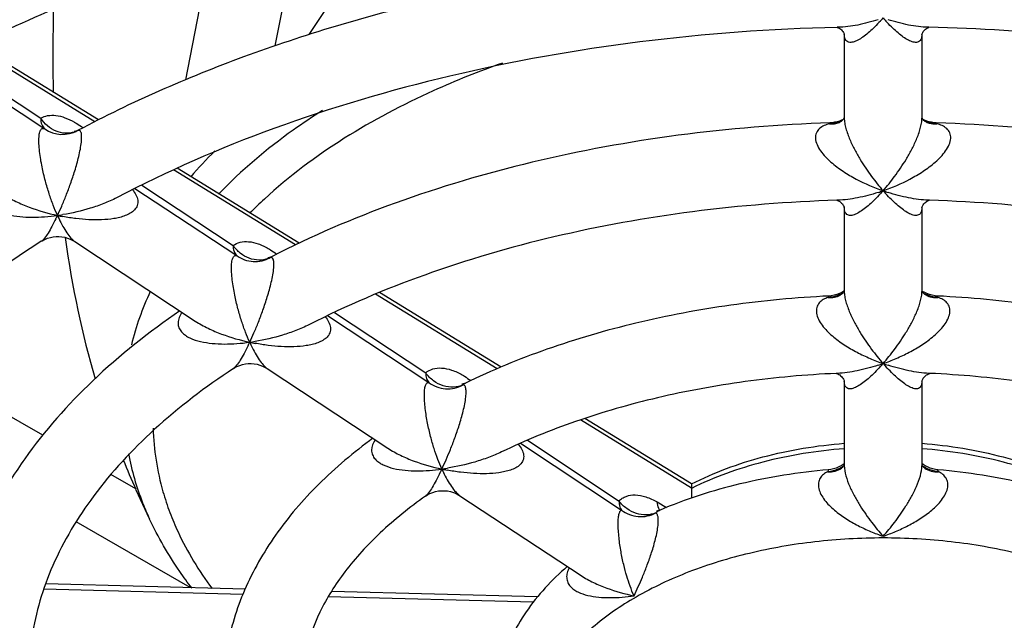
# Model space of a CAD drawing. Units: millimetres. Extents: x 0 to 594, y 0 to 420.
# Drawn here: x 500 to 505, y 140 to 143 of the extents above; entities that cross this region are included whole.
import ezdxf

# ---------------------------------------------------------------- set-up
doc = ezdxf.new("R2010")
doc.units = ezdxf.units.MM
doc.header["$LTSCALE"] = 32.67
doc.layers.get('0').update_dxf_attribs({"linetype": 'CONTINUOUS'})
doc.layers.add('DRAFTS', color=7, linetype='CONTINUOUS')
doc.layers.add('ROUNDS', color=7, linetype='CONTINUOUS')

msp = doc.modelspace()

# ---------------------------------------------------------------- linework, layer by layer
at = {"color": 7, "linetype": 'CONTINUOUS'}
for p, q in [((501.1524, 143.1432), (501.2717, 143.7545)), ((500.6914, 142.9685), (500.8194, 143.6243)), ((504.047, 143.2385), (504.0463, 143.2384)), ((504.0507, 143.2385), (504.047, 143.2385)), ((504.5189, 143.2385), (504.5155, 143.2385)), ((504.0831, 143.2025), (504.0831, 142.7712)), ((504.4831, 143.2025), (504.4831, 142.7712)), ((504.0456, 142.3476), (504.0446, 142.3476)), ((504.0494, 142.3477), (504.0456, 142.3476)), ((504.0831, 142.3103), (504.0831, 141.878)), ((504.4831, 142.3103), (504.4831, 141.878)), ((504.5203, 142.3476), (504.5169, 142.3477)), ((504.5207, 142.3476), (504.5203, 142.3476)), ((504.5217, 142.3476), (504.5207, 142.3476)), ((500.1196, 142.1348), (500.7404, 141.7252)), ((499.9545, 141.1372), (499.222, 141.5601)), ((501.1108, 141.4807), (501.7325, 141.0705)), ((504.0427, 141.4559), (504.0414, 141.4558)), ((504.0466, 141.4561), (504.0427, 141.4559)), ((504.5235, 141.4559), (504.5196, 141.4561)), ((504.5238, 141.4559), (504.5235, 141.4559)), ((504.0831, 141.4157), (504.0831, 140.9804)), ((504.4831, 141.4157), (504.4831, 140.9805)), ((500.4335, 140.8606), (500.3054, 140.9346)), ((500.436, 140.8552), (500.4335, 140.8606)), ((502.1033, 140.8259), (502.7275, 140.414)), ((500.7135, 140.3526), (500.127, 140.6912))]:
    msp.add_line(p, q, dxfattribs=at)
msp.add_arc((502.4692, 140.9603), 2.312, 134.7726, 139.2957, dxfattribs=at)
for centre, major_axis, ratio, start_param, end_param in [((506.465, 145.9063), (5.8629, 5.349), 0.261496, 2.222973, 2.357603), ((505.8357, 146.9446), (4.2656, 7.3882), 0.53775, -3.925629, -3.861724), ((505.8357, 146.9446), (4.2656, 7.3882), 0.53775, -3.743732, -3.617415), ((505.8357, 146.9446), (4.2656, 7.3882), 0.53775, -3.537054, -3.506325)]:
    msp.add_ellipse(centre, major_axis=major_axis, ratio=ratio, start_param=start_param, end_param=end_param, dxfattribs=at)
for points, knots in [([(504.0469, 144.1289), (503.6159, 144.1208), (502.7652, 144.0614), (501.5306, 143.843), (500.3841, 143.5034), (499.6737, 143.1907), (499.3448, 143.0146)], [0, 0, 0, 0, 0.265385, 0.523955, 0.770353, 1, 1, 1, 1]), ([(504.0173, 143.6379), (503.6635, 143.629), (502.9647, 143.5764), (501.9492, 143.3933), (501.0011, 143.1115), (500.4112, 142.8534), (500.1363, 142.708)], [0, 0, 0, 0, 0.263927, 0.521496, 0.768102, 1, 1, 1, 1]), ([(504.0463, 143.2384), (503.7066, 143.2305), (503.0361, 143.1815), (502.063, 143.0083), (501.158, 142.7419), (500.5961, 142.4979), (500.3353, 142.3607)], [0, 0, 0, 0, 0.265205, 0.523592, 0.770007, 1, 1, 1, 1]), ([(507.445, 142.7084), (507.2226, 142.7904), (506.7604, 142.936), (506.0397, 143.0965), (505.2879, 143.2013), (504.7767, 143.2325), (504.5189, 143.2385)], [0, 0, 0, 0, 0.238123, 0.486038, 0.740991, 1, 1, 1, 1]), ([(504.0098, 142.7467), (503.7485, 142.7379), (503.2325, 142.6958), (502.4817, 142.5586), (501.7786, 142.3511), (501.3392, 142.1629), (501.1334, 142.0571)], [0, 0, 0, 0, 0.263267, 0.520326, 0.767028, 1, 1, 1, 1]), ([(507.4329, 142.0571), (507.2271, 142.1629), (506.7877, 142.3511), (506.0845, 142.5586), (505.3338, 142.6958), (504.8178, 142.7379), (504.5564, 142.7467)], [0, 0, 0, 0, 0.232972, 0.479674, 0.736733, 1, 1, 1, 1]), ([(504.0446, 142.3476), (503.7962, 142.3399), (503.3064, 142.3013), (502.5949, 142.1735), (501.9318, 141.9802), (501.5186, 141.8048), (501.326, 141.7064)], [0, 0, 0, 0, 0.264895, 0.522977, 0.769422, 1, 1, 1, 1]), ([(507.2402, 141.7064), (507.0477, 141.8048), (506.6345, 141.9802), (505.9714, 142.1735), (505.2599, 142.3013), (504.77, 142.3399), (504.5217, 142.3476)], [0, 0, 0, 0, 0.230578, 0.477023, 0.735105, 1, 1, 1, 1]), ([(499.9471, 142.1362), (499.7421, 142.0057), (499.455, 141.7929), (499.1259, 141.4688), (498.9221, 141.223), (498.7559, 140.97), (498.628, 140.7117), (498.539, 140.4499), (498.5052, 140.2721), (498.495, 140.184)], [0, 0, 0, 0, 0.290131, 0.424097, 0.550804, 0.670756, 0.784773, 0.89402, 1, 1, 1, 1]), ([(504.0035, 141.8545), (503.8345, 141.8462), (503.5007, 141.8151), (503.0143, 141.7239), (502.556, 141.5906), (502.2676, 141.4718), (502.1313, 141.4053)], [0, 0, 0, 0, 0.262079, 0.518263, 0.765158, 1, 1, 1, 1]), ([(506.435, 141.4053), (506.2986, 141.4718), (506.0102, 141.5906), (505.5519, 141.7239), (505.0656, 141.8151), (504.7318, 141.8462), (504.5627, 141.8545)], [0, 0, 0, 0, 0.234842, 0.481737, 0.737921, 1, 1, 1, 1]), ([(500.6609, 141.7776), (500.5024, 141.6695), (500.211, 141.4392), (499.9079, 141.0969), (499.7236, 140.8054), (499.6163, 140.5829), (499.5389, 140.3541), (499.5078, 140.1978), (499.4977, 140.1196)], [0, 0, 0, 0, 0.276116, 0.531924, 0.65342, 0.77139, 0.886623, 1, 1, 1, 1]), ([(500.9367, 141.4808), (500.7933, 141.3866), (500.5326, 141.1884), (500.2145, 140.8465), (500.0286, 140.5371), (499.9367, 140.2873), (499.9086, 140.1629), (499.899, 140.1012)], [0, 0, 0, 0, 0.290161, 0.551023, 0.785141, 0.89439, 1, 1, 1, 1]), ([(504.0414, 141.4558), (503.8847, 141.4487), (503.5756, 141.421), (503.1262, 141.3387), (502.7054, 141.2182), (502.4416, 141.111), (502.3176, 141.0511)], [0, 0, 0, 0, 0.264236, 0.521715, 0.768231, 1, 1, 1, 1]), ([(506.2486, 141.0511), (506.1246, 141.111), (505.8606, 141.2183), (505.4396, 141.3388), (504.9899, 141.4211), (504.6806, 141.4488), (504.5238, 141.4559)], [0, 0, 0, 0, 0.231766, 0.478283, 0.735765, 1, 1, 1, 1]), ([(501.6553, 141.1214), (501.5567, 141.0494), (501.3746, 140.8968), (501.1485, 140.6338), (500.9851, 140.3477), (500.9218, 140.1423), (500.9033, 140.0397)], [0, 0, 0, 0, 0.271698, 0.526643, 0.767928, 1, 1, 1, 1]), ([(504.0006, 140.9593), (503.8477, 140.9461), (503.5513, 140.8995), (503.2651, 140.8077), (503.1315, 140.7504)], [0, 0, 0, 0, 0.513707, 1, 1, 1, 1]), ([(505.4348, 140.7504), (505.3012, 140.8077), (505.015, 140.8995), (504.7186, 140.9461), (504.5656, 140.9593)], [0, 0, 0, 0, 0.486293, 1, 1, 1, 1]), ([(501.9261, 140.8233), (501.8442, 140.7658), (501.6949, 140.6464), (501.5101, 140.4454), (501.378, 140.2361), (501.3238, 140.0886), (501.3069, 140.0164)], [0, 0, 0, 0, 0.289115, 0.550385, 0.785611, 1, 1, 1, 1]), ([(502.656, 140.4611), (502.5766, 140.3925), (502.4694, 140.2772), (502.366, 140.1008), (502.33, 140.0081), (502.3163, 139.9612)], [0, 0, 0, 0, 0.514974, 0.760305, 1, 1, 1, 1])]:
    msp.add_open_spline(points, degree=3, knots=knots, dxfattribs=at)
at = {"color": 9, "linetype": 'CONTINUOUS'}
msp.add_open_spline([(505.5559, 140.3037), (505.4688, 140.354), (505.2783, 140.4427), (504.968, 140.537), (504.6321, 140.5951), (504.2831, 140.6147), (503.9342, 140.5951), (503.5983, 140.537), (503.2879, 140.4427), (503.0146, 140.3154), (502.7881, 140.1594), (502.6168, 139.9795), (502.5249, 139.8101), (502.4891, 139.6718), (502.4802, 139.5688), (502.4891, 139.4658), (502.5249, 139.3276), (502.6168, 139.1582), (502.788, 138.9783), (502.9313, 138.8796), (503.0103, 138.834)], degree=3, knots=[0, 0, 0, 0, 0.066566, 0.138389, 0.21399, 0.291559, 0.369128, 0.44473, 0.516553, 0.583119, 0.643479, 0.697476, 0.746043, 0.769014, 0.791559, 0.814105, 0.837075, 0.885643, 0.93964, 1, 1, 1, 1], dxfattribs=at)
at = {"layer": 'DRAFTS', "color": 7, "linetype": 'CONTINUOUS'}
msp.add_line((500.5045, 140.7068), (500.436, 140.8552), dxfattribs=at)
at = {"layer": 'ROUNDS', "color": 7, "linetype": 'CONTINUOUS'}
for p, q in [((504.047, 143.2384), (504.0485, 143.238)), ((504.0485, 143.238), (504.0519, 143.2367)), ((504.5154, 143.2372), (504.5189, 143.2384)), ((504.0829, 143.2034), (504.0833, 143.202)), ((504.0833, 143.202), (504.0833, 143.2019)), ((504.4829, 143.2017), (504.4831, 143.2025)), ((504.4831, 143.2025), (504.484, 143.2054)), ((500.2413, 142.7621), (499.6105, 143.1494)), ((504.0814, 142.7708), (504.0797, 142.7677)), ((504.4841, 142.7725), (504.4833, 142.7747)), ((500.1363, 142.708), (500.131, 142.7055)), ((501.2758, 142.1269), (500.6472, 142.5129)), ((504.0456, 142.3476), (504.0476, 142.347)), ((504.0476, 142.347), (504.0511, 142.3457)), ((504.0829, 142.3111), (504.0833, 142.3098)), ((504.0833, 142.3098), (504.0833, 142.3097)), ((504.4829, 142.3095), (504.4831, 142.3103)), ((504.4831, 142.3103), (504.4842, 142.3136)), ((504.5166, 142.3463), (504.5203, 142.3475)), ((504.5203, 142.3475), (504.5207, 142.3476)), ((501.1334, 142.0571), (501.1281, 142.0548)), ((502.3154, 141.4886), (501.6894, 141.873)), ((504.0825, 141.8804), (504.0814, 141.8778)), ((504.0831, 141.882), (504.0825, 141.8804)), ((504.4837, 141.8804), (504.4831, 141.882)), ((504.4849, 141.8779), (504.4837, 141.8804)), ((504.4864, 141.8784), (504.4839, 141.8801)), ((500.7401, 141.7254), (500.7402, 141.7253)), ((504.0427, 141.4559), (504.0429, 141.4558)), ((504.0429, 141.4558), (504.0461, 141.4548)), ((504.5205, 141.4549), (504.5234, 141.4558)), ((504.5234, 141.4558), (504.5238, 141.4559)), ((504.0829, 141.4166), (504.0833, 141.4152)), ((504.0833, 141.4152), (504.0833, 141.4151)), ((504.483, 141.415), (504.4831, 141.4157)), ((504.4831, 141.4157), (504.4841, 141.419)), ((503.2963, 140.8864), (502.7465, 141.2239)), ((501.7321, 141.0708), (501.7323, 141.0707)), ((504.4893, 140.9866), (504.4831, 140.9912)), ((504.0826, 140.9834), (504.0813, 140.981)), ((504.0831, 140.9849), (504.0826, 140.9834)), ((504.4837, 140.9835), (504.4831, 140.9849)), ((504.485, 140.9809), (504.4837, 140.9835)), ((503.2961, 140.8635), (503.2964, 140.8135)), ((502.7272, 140.4142), (502.7273, 140.4141)), ((500.9973, 140.345), (499.9701, 140.3724)), ((502.5031, 140.3047), (501.4423, 140.3331))]:
    msp.add_line(p, q, dxfattribs=at)
at = {"layer": 'ROUNDS', "color": 9, "linetype": 'CONTINUOUS'}
for p, q in [((500.2226, 142.7525), (499.5915, 143.14)), ((499.4732, 143.0813), (499.944, 142.7703)), ((499.4381, 143.0636), (499.9655, 142.7154)), ((500.1337, 142.7066), (500.1363, 142.708)), ((500.1365, 142.7075), (500.1337, 142.7066)), ((500.139, 142.708), (500.1365, 142.7075)), ((501.2563, 142.1178), (500.6274, 142.504)), ((500.4648, 142.4262), (500.9349, 142.1153)), ((500.4295, 142.409), (500.5886, 142.304)), ((500.5886, 142.304), (500.9536, 142.0628)), ((501.1266, 142.053), (501.1334, 142.0571)), ((502.2954, 141.4798), (501.6692, 141.8643)), ((501.4215, 141.7536), (501.9429, 141.4088)), ((501.4567, 141.77), (501.927, 141.4585)), ((503.2961, 140.8654), (502.7246, 141.2163)), ((502.4153, 141.0963), (502.9359, 140.7517)), ((502.4508, 141.1113), (502.9228, 140.7981)), ((504.0006, 140.9593), (503.9987, 140.9493)), ((504.5676, 140.9493), (504.5656, 140.9593)), ((503.1196, 140.7934), (503.1682, 140.7653)), ((503.1324, 140.7508), (503.1323, 140.751)), ((500.9857, 140.317), (499.9598, 140.3444)), ((502.4811, 140.277), (501.4254, 140.3052))]:
    msp.add_line(p, q, dxfattribs=at)
at = {"layer": 'ROUNDS', "color": 7, "linetype": 'CONTINUOUS'}
for points in [[(504.0519, 143.2367), (504.0561, 143.2347), (504.0606, 143.2319), (504.0651, 143.2286), (504.0693, 143.2248), (504.073, 143.2207), (504.0763, 143.2165), (504.0789, 143.2125), (504.0808, 143.2088), (504.0821, 143.2057), (504.0829, 143.2034)], [(504.484, 143.2054), (504.4853, 143.2085), (504.4873, 143.2122), (504.4899, 143.2164), (504.4933, 143.2208), (504.4973, 143.2251), (504.5018, 143.2291), (504.5066, 143.2326), (504.5113, 143.2353), (504.5154, 143.2372)], [(504.0797, 142.7677), (504.0773, 142.7642), (504.0744, 142.7606), (504.071, 142.7571), (504.0672, 142.754), (504.0634, 142.7514), (504.06, 142.7495), (504.0578, 142.7486)], [(504.0831, 142.7751), (504.0825, 142.7733), (504.0814, 142.7708)], [(504.49, 142.7629), (504.4875, 142.7663), (504.4855, 142.7696), (504.4841, 142.7725)], [(504.0775, 142.7644), (504.0695, 142.7605), (504.0581, 142.7559), (504.0461, 142.7521), (504.0334, 142.7492), (504.0203, 142.7474), (504.0098, 142.7467)], [(504.5564, 142.7467), (504.546, 142.7474), (504.5329, 142.7492), (504.5203, 142.7521), (504.5082, 142.7559), (504.4969, 142.7604), (504.4889, 142.7644)], [(504.5085, 142.7486), (504.5063, 142.7495), (504.5031, 142.7513), (504.4997, 142.7535), (504.4962, 142.7563), (504.4929, 142.7594), (504.49, 142.7629)], [(500.131, 142.7055), (500.1251, 142.7035), (500.1204, 142.7025), (500.1172, 142.7021), (500.116, 142.7021)], [(504.0511, 142.3457), (504.0555, 142.3435), (504.0603, 142.3405), (504.065, 142.337), (504.0693, 142.3329), (504.0732, 142.3286), (504.0764, 142.3243), (504.079, 142.3201), (504.0809, 142.3164), (504.0822, 142.3133), (504.0829, 142.3111)], [(504.4842, 142.3136), (504.4855, 142.3167), (504.4875, 142.3206), (504.4902, 142.3248), (504.4936, 142.3293), (504.4977, 142.3337), (504.5024, 142.3379), (504.5074, 142.3415), (504.5123, 142.3443), (504.5166, 142.3463)], [(499.9471, 142.1362), (499.9526, 142.1395), (499.9656, 142.1463), (499.9794, 142.1519), (499.9937, 142.1562), (500.0084, 142.1591), (500.0233, 142.1607), (500.0383, 142.1608), (500.0532, 142.1596), (500.0679, 142.1569), (500.0823, 142.1528), (500.0962, 142.1475), (500.1095, 142.1409), (500.1197, 142.1347)], [(501.1281, 142.0548), (501.1223, 142.0529), (501.1178, 142.0519), (501.1147, 142.0516), (501.1136, 142.0515)], [(504.0824, 141.8801), (504.0808, 141.879), (504.0699, 141.8726), (504.0578, 141.8669), (504.0448, 141.862), (504.0307, 141.8582), (504.0159, 141.8556), (504.0035, 141.8545)], [(504.0814, 141.8778), (504.0797, 141.8748), (504.0774, 141.8715), (504.0746, 141.8682), (504.0714, 141.865), (504.0679, 141.8621), (504.0644, 141.8598), (504.0619, 141.8584)], [(504.5044, 141.8584), (504.5018, 141.8598), (504.4983, 141.8622), (504.4949, 141.865), (504.4916, 141.8683), (504.4888, 141.8716), (504.4866, 141.8749), (504.4849, 141.8779)], [(504.5627, 141.8545), (504.5507, 141.8555), (504.536, 141.8581), (504.5221, 141.8618), (504.5092, 141.8666), (504.4973, 141.8722), (504.4864, 141.8784)], [(500.9367, 141.4808), (500.9423, 141.4844), (500.9551, 141.4913), (500.9689, 141.4971), (500.9834, 141.5016), (500.9983, 141.5048), (501.0133, 141.5065), (501.0285, 141.5068), (501.0436, 141.5056), (501.0585, 141.503), (501.0731, 141.4989), (501.0872, 141.4936), (501.1006, 141.4869), (501.1109, 141.4807)], [(504.0461, 141.4548), (504.0498, 141.4533), (504.0546, 141.4509), (504.0596, 141.4477), (504.0645, 141.4438), (504.069, 141.4395), (504.073, 141.435), (504.0763, 141.4305), (504.0789, 141.4261), (504.0809, 141.4222), (504.0822, 141.419), (504.0829, 141.4166)], [(504.4841, 141.419), (504.4854, 141.4222), (504.4873, 141.4261), (504.49, 141.4305), (504.4933, 141.435), (504.4973, 141.4395), (504.5018, 141.4438), (504.5067, 141.4477), (504.5117, 141.4509), (504.5164, 141.4533), (504.5205, 141.4549)], [(502.1313, 141.4053), (502.1261, 141.4031), (502.1205, 141.4013), (502.1161, 141.4005), (502.1134, 141.4003), (502.1125, 141.4003)], [(504.0831, 140.9912), (504.0776, 140.987), (504.0668, 140.9802), (504.0549, 140.9739), (504.042, 140.9685), (504.028, 140.9641), (504.0131, 140.9608), (504.0006, 140.9593)], [(504.0813, 140.981), (504.0795, 140.9781), (504.0771, 140.9749), (504.0742, 140.9718), (504.0709, 140.9689), (504.0683, 140.967)], [(504.498, 140.967), (504.4955, 140.9688), (504.4922, 140.9716), (504.4893, 140.9747), (504.4869, 140.9779), (504.485, 140.9809)], [(504.5656, 140.9593), (504.5533, 140.9608), (504.5386, 140.964), (504.5247, 140.9684), (504.5118, 140.9737), (504.5, 140.9799), (504.4893, 140.9866)], [(501.9261, 140.8233), (501.9357, 140.8296), (501.9491, 140.8367), (501.9633, 140.8426), (501.9781, 140.8471), (501.9934, 140.8502), (502.0089, 140.8517), (502.0245, 140.8517), (502.04, 140.8501), (502.0553, 140.847), (502.0704, 140.8424), (502.0847, 140.8364), (502.0977, 140.8294), (502.1033, 140.8258)], [(503.1315, 140.7504), (503.1269, 140.7487), (503.1219, 140.7473), (503.1182, 140.7467), (503.1159, 140.7466), (503.1152, 140.7466)]]:
    msp.add_lwpolyline(points, dxfattribs=at)
at = {"layer": 'ROUNDS', "color": 9, "linetype": 'CONTINUOUS'}
for centre, radius, start, end in [((503.5705, 143.9121), 0.9482, 317.4324, 318.7239), ((504.9958, 143.9121), 0.9482, 221.2761, 222.5676), ((504.1888, 143.2055), 0.1057, 181.8048, 181.9608), ((504.3775, 143.2055), 0.1056, 357.9904, 358.2987), ((500.0568, 142.8469), 0.16, 235.2373, 298.7402), ((504.0031, 142.901), 0.1592, 289.726, 295.2998), ((504.5632, 142.901), 0.1592, 244.7458, 250.2723), ((500.079, 142.81), 0.117, 288.9395, 297.9154), ((503.937, 143.3794), 1.042, 287.9086, 289.4014), ((503.5492, 143.0413), 0.9769, 317.4505, 318.7049), ((504.6293, 143.3794), 1.042, 250.5986, 252.0914), ((505.0171, 143.0413), 0.9769, 221.2951, 222.5495), ((502.7028, 140.6109), 2.3704, 132.6602, 135.2258), ((504.1887, 142.3131), 0.1055, 181.6965, 181.8989), ((504.3778, 142.3131), 0.1054, 358.0224, 358.3433), ((498.7959, 142.8533), 1.3656, 333.9097, 334.6896), ((499.8841, 143.3425), 1.0829, 277.7645, 279.2782), ((500.2613, 143.335), 1.0902, 257.7745, 259.2896), ((500.8111, 142.6207), 0.8561, 204.2175, 205.5003), ((501.0723, 142.1581), 0.1184, 291.3049, 297.3066), ((503.9949, 142.0052), 0.1578, 294.4746, 301.0592), ((504.5714, 142.0053), 0.1578, 238.9418, 245.5259), ((499.7128, 142.2348), 1.4465, 333.9498, 334.6865), ((500.8722, 142.7029), 1.0966, 277.7663, 279.2621), ((501.2543, 142.6968), 1.1055, 257.785, 259.2801), ((501.7752, 141.9555), 0.8275, 204.1953, 205.5233), ((503.9276, 142.5164), 1.0705, 287.9428, 289.3977), ((503.5003, 142.1952), 1.0426, 317.4885, 318.6654), ((504.6387, 142.5164), 1.0705, 250.6023, 252.0572), ((505.0567, 142.1869), 1.0301, 221.3275, 222.5186), ((504.1883, 141.4184), 0.1051, 181.6177, 181.8074), ((504.3782, 141.4184), 0.1049, 358.1458, 358.3418), ((500.5391, 141.6592), 1.6276, 334.0251, 334.6807), ((501.8584, 142.0763), 1.1235, 277.7697, 279.232), ((502.721, 141.2818), 0.7788, 204.1538, 205.5665), ((502.2501, 142.0728), 1.1353, 257.8046, 259.2622), ((503.9878, 141.1042), 0.1548, 300.4147, 307.2726), ((504.5785, 141.1042), 0.1548, 232.7297, 239.5871), ((503.19, 140.7869), 0.0679, 211.6052, 211.9183)]:
    msp.add_arc(centre, radius, start, end, dxfattribs=at)
at = {"layer": 'ROUNDS', "color": 7, "linetype": 'CONTINUOUS'}
msp.add_arc((503.3566, 140.8638), 0.0605, 178.4949, 180.3457, dxfattribs=at)
at = {"layer": 'ROUNDS', "color": 9, "linetype": 'CONTINUOUS'}
for points, knots in [([(504.2574, 143.2779), (504.223, 143.2667), (504.1549, 143.2487), (504.0848, 143.2393), (504.0507, 143.2385)], [0, 0, 0, 0, 0.515349, 1, 1, 1, 1]), ([(504.5155, 143.2385), (504.4815, 143.2393), (504.4114, 143.2487), (504.3433, 143.2667), (504.3088, 143.2779)], [0, 0, 0, 0, 0.484656, 1, 1, 1, 1]), ([(504.2689, 143.2706), (504.2597, 143.2606), (504.2415, 143.2417), (504.2138, 143.2158), (504.1867, 143.1936), (504.1606, 143.1759), (504.139, 143.1653), (504.1225, 143.161), (504.1111, 143.1603), (504.1002, 143.1631), (504.0908, 143.171), (504.0847, 143.1846), (504.0834, 143.1956), (504.0832, 143.2018)], [0, 0, 0, 0, 0.162159, 0.313713, 0.453534, 0.579886, 0.690351, 0.739027, 0.783475, 0.825377, 0.869625, 0.924993, 1, 1, 1, 1]), ([(504.4831, 143.2017), (504.4828, 143.1955), (504.4816, 143.1846), (504.4754, 143.1709), (504.466, 143.1631), (504.4552, 143.1603), (504.4438, 143.161), (504.4272, 143.1653), (504.4056, 143.1759), (504.3795, 143.1936), (504.3525, 143.2158), (504.3248, 143.2417), (504.3066, 143.2606), (504.2974, 143.2706)], [0, 0, 0, 0, 0.074923, 0.130237, 0.174471, 0.216381, 0.260846, 0.30954, 0.420037, 0.546415, 0.686258, 0.837828, 1, 1, 1, 1]), ([(502.323, 143.0544), (502.202, 143.0117), (501.7635, 142.8371), (501.3495, 142.5873), (501.0965, 142.3541)], [0, 0, 0, 0, 0.271592, 1, 1, 1, 1]), ([(499.944, 142.7703), (499.9549, 142.7769), (499.9809, 142.7861), (500.0244, 142.7862), (500.0716, 142.7738), (500.1028, 142.7587), (500.1187, 142.7495)], [0, 0, 0, 0, 0.208047, 0.43782, 0.700672, 1, 1, 1, 1]), ([(500.1169, 142.6993), (500.1023, 142.6942), (500.0698, 142.69), (500.0213, 142.7015), (499.9772, 142.7289), (499.9537, 142.7555), (499.944, 142.7703)], [0, 0, 0, 0, 0.232608, 0.476945, 0.734157, 1, 1, 1, 1]), ([(499.944, 142.7703), (499.9441, 142.7592), (499.9467, 142.7388), (499.9584, 142.7211), (499.9655, 142.7154)], [0, 0, 0, 0, 0.548199, 1, 1, 1, 1]), ([(501.3956, 142.8102), (501.3446, 142.7779), (501.1538, 142.6502), (500.9766, 142.5011), (500.8596, 142.3788)], [0, 0, 0, 0, 0.262677, 1, 1, 1, 1]), ([(504.0831, 142.7712), (504.0831, 142.7627), (504.085, 142.7445), (504.0936, 142.7072), (504.1108, 142.6606), (504.1363, 142.6076), (504.1727, 142.5434), (504.2206, 142.4724), (504.2623, 142.4203), (504.2831, 142.3966)], [0, 0, 0, 0, 0.059644, 0.126441, 0.266542, 0.404295, 0.536029, 0.780258, 1, 1, 1, 1]), ([(504.2831, 142.3966), (504.304, 142.4203), (504.3457, 142.4724), (504.3935, 142.5434), (504.43, 142.6076), (504.4555, 142.6606), (504.4727, 142.7072), (504.4813, 142.7445), (504.4831, 142.7627), (504.4831, 142.7712)], [0, 0, 0, 0, 0.219744, 0.463974, 0.595707, 0.733457, 0.873556, 0.940353, 1, 1, 1, 1]), ([(500.0304, 142.2695), (500.0226, 142.2869), (500.0074, 142.3238), (499.9866, 142.3829), (499.9671, 142.4487), (499.953, 142.508), (499.9436, 142.5588), (499.9379, 142.5987), (499.9346, 142.6375), (499.9345, 142.6713), (499.9376, 142.6946), (499.9425, 142.7075), (499.9464, 142.7134), (499.9509, 142.7169), (499.9575, 142.7186), (499.9626, 142.717), (499.9655, 142.7154)], [0, 0, 0, 0, 0.1189, 0.249166, 0.391479, 0.546935, 0.629643, 0.714633, 0.798387, 0.872252, 0.925749, 0.944163, 0.958161, 0.969229, 0.979055, 1, 1, 1, 1]), ([(500.1187, 142.7495), (500.1223, 142.7474), (500.137, 142.7386), (500.1511, 142.7289), (500.1615, 142.721)], [0, 0, 0, 0, 0.242334, 1, 1, 1, 1]), ([(504.0068, 142.7417), (503.9973, 142.7395), (503.979, 142.7335), (503.9547, 142.7187), (503.9371, 142.6956), (503.9327, 142.6649), (503.942, 142.6324), (503.9607, 142.6008), (503.9855, 142.5712), (504.0236, 142.5349), (504.0765, 142.4958), (504.1652, 142.4437), (504.2357, 142.4133), (504.2831, 142.3966)], [0, 0, 0, 0, 0.051471, 0.100267, 0.147862, 0.198842, 0.257374, 0.322257, 0.390385, 0.459738, 0.598528, 0.735411, 1, 1, 1, 1]), ([(504.0068, 142.7417), (504.0155, 142.7409), (504.0329, 142.7412), (504.0498, 142.7455), (504.0578, 142.7486)], [0, 0, 0, 0, 0.504409, 1, 1, 1, 1]), ([(504.0098, 142.7467), (504.0092, 142.7467), (504.008, 142.7446), (504.0073, 142.743), (504.0068, 142.7417)], [0, 0, 0, 0, 0.313023, 1, 1, 1, 1]), ([(504.2831, 142.3966), (504.3306, 142.4133), (504.4011, 142.4437), (504.4898, 142.4958), (504.5427, 142.5349), (504.5808, 142.5712), (504.6056, 142.6008), (504.6243, 142.6324), (504.6336, 142.6648), (504.6292, 142.6956), (504.6116, 142.7187), (504.5873, 142.7335), (504.569, 142.7395), (504.5595, 142.7417)], [0, 0, 0, 0, 0.264588, 0.401468, 0.540256, 0.609606, 0.677732, 0.742614, 0.801146, 0.852128, 0.899725, 0.948522, 1, 1, 1, 1]), ([(504.5085, 142.7486), (504.5125, 142.747), (504.5289, 142.7417), (504.5466, 142.7405), (504.5595, 142.7417)], [0, 0, 0, 0, 0.248076, 1, 1, 1, 1]), ([(504.5595, 142.7417), (504.559, 142.743), (504.5583, 142.7446), (504.557, 142.7467), (504.5564, 142.7467)], [0, 0, 0, 0, 0.686988, 1, 1, 1, 1]), ([(500.0304, 142.2695), (500.038, 142.2856), (500.0534, 142.3196), (500.0758, 142.3739), (500.0985, 142.4344), (500.1168, 142.4889), (500.1306, 142.5358), (500.1403, 142.5731), (500.1485, 142.6103), (500.1539, 142.6449), (500.1557, 142.6733), (500.154, 142.692), (500.1502, 142.7016), (500.147, 142.7057), (500.1431, 142.7079), (500.1403, 142.7081), (500.139, 142.708)], [0, 0, 0, 0, 0.114078, 0.239767, 0.377605, 0.528494, 0.608918, 0.692015, 0.775572, 0.853729, 0.916708, 0.958418, 0.972222, 0.98275, 0.991499, 1, 1, 1, 1]), ([(499.6804, 142.4246), (499.6741, 142.4164), (499.6637, 142.3996), (499.6563, 142.3716), (499.6607, 142.3445), (499.6752, 142.3222), (499.6956, 142.3048), (499.7285, 142.2865), (499.7759, 142.2717), (499.8364, 142.2625), (499.8998, 142.2596), (499.9649, 142.2619), (500.0085, 142.2665), (500.0304, 142.2695)], [0, 0, 0, 0, 0.064201, 0.122889, 0.177065, 0.230456, 0.285689, 0.343397, 0.465088, 0.593225, 0.725818, 0.861664, 1, 1, 1, 1]), ([(499.7491, 142.3793), (499.7702, 142.3653), (499.8148, 142.3407), (499.908, 142.3012), (499.9812, 142.2802), (500.0304, 142.2695)], [0, 0, 0, 0, 0.250396, 0.501692, 1, 1, 1, 1]), ([(500.4166, 142.4027), (500.4234, 142.3944), (500.4352, 142.3773), (500.4455, 142.3488), (500.4431, 142.32), (500.4279, 142.2967), (500.4058, 142.2798), (500.3797, 142.2676), (500.3511, 142.2588), (500.3104, 142.2505), (500.2572, 142.2459), (500.1918, 142.2467), (500.1253, 142.2526), (500.0809, 142.2596), (500.0587, 142.2638)], [0, 0, 0, 0, 0.064809, 0.124796, 0.179511, 0.23273, 0.288002, 0.345991, 0.406282, 0.468379, 0.596502, 0.728475, 0.863195, 1, 1, 1, 1]), ([(500.3353, 142.3607), (500.3136, 142.3493), (500.269, 142.3294), (500.1772, 142.2978), (500.1062, 142.2815), (500.0587, 142.2738)], [0, 0, 0, 0, 0.251803, 0.503255, 1, 1, 1, 1]), ([(504.2574, 142.3879), (504.2227, 142.3767), (504.1542, 142.3584), (504.0836, 142.3488), (504.0494, 142.3477)], [0, 0, 0, 0, 0.515493, 1, 1, 1, 1]), ([(504.2688, 142.3807), (504.2596, 142.3706), (504.2414, 142.3516), (504.2136, 142.3255), (504.1865, 142.3031), (504.1604, 142.2851), (504.1389, 142.2742), (504.1224, 142.2696), (504.1111, 142.2687), (504.1003, 142.2712), (504.0908, 142.2789), (504.0847, 142.2924), (504.0834, 142.3033), (504.0832, 142.3096)], [0, 0, 0, 0, 0.162817, 0.314872, 0.455067, 0.581684, 0.692282, 0.740923, 0.785198, 0.826694, 0.870291, 0.925053, 1, 1, 1, 1]), ([(504.4831, 142.3095), (504.4829, 142.3032), (504.4816, 142.2923), (504.4754, 142.2788), (504.4659, 142.2712), (504.4551, 142.2687), (504.4438, 142.2696), (504.4273, 142.2742), (504.4058, 142.2852), (504.3797, 142.3031), (504.3527, 142.3255), (504.3249, 142.3516), (504.3066, 142.3706), (504.2974, 142.3807)], [0, 0, 0, 0, 0.074812, 0.129486, 0.173059, 0.214569, 0.25887, 0.307539, 0.418188, 0.544846, 0.685075, 0.837159, 1, 1, 1, 1]), ([(504.5169, 142.3477), (504.4826, 142.3488), (504.4121, 142.3584), (504.3436, 142.3767), (504.3089, 142.3879)], [0, 0, 0, 0, 0.48451, 1, 1, 1, 1]), ([(500.0224, 142.2528), (500.0158, 142.2393), (500.003, 142.2143), (499.9837, 142.1807), (499.968, 142.1573), (499.9559, 142.1432), (499.95, 142.138), (499.9471, 142.1362)], [0, 0, 0, 0, 0.322136, 0.602215, 0.832661, 0.925337, 1, 1, 1, 1]), ([(500.0385, 142.2521), (500.0447, 142.239), (500.0572, 142.2145), (500.0773, 142.1812), (500.0972, 142.1544), (500.112, 142.1398), (500.1197, 142.1347)], [0, 0, 0, 0, 0.302229, 0.573122, 0.808194, 1, 1, 1, 1]), ([(500.9349, 142.1153), (500.9457, 142.123), (500.972, 142.1346), (501.0174, 142.1364), (501.067, 142.1243), (501.0997, 142.1086), (501.1164, 142.099)], [0, 0, 0, 0, 0.207911, 0.436124, 0.698669, 1, 1, 1, 1]), ([(501.1153, 142.0479), (501.1004, 142.042), (501.0671, 142.0364), (501.0166, 142.0466), (500.9702, 142.0735), (500.9453, 142.1002), (500.9349, 142.1153)], [0, 0, 0, 0, 0.232431, 0.477289, 0.734877, 1, 1, 1, 1]), ([(500.9349, 142.1153), (500.935, 142.1049), (500.9373, 142.0857), (500.9473, 142.0686), (500.9536, 142.0628)], [0, 0, 0, 0, 0.54623, 1, 1, 1, 1]), ([(501.0204, 141.6163), (501.0128, 141.6332), (500.998, 141.6692), (500.9778, 141.7268), (500.959, 141.7908), (500.9454, 141.8485), (500.9362, 141.898), (500.9306, 141.9369), (500.927, 141.9753), (500.9263, 142.0098), (500.9284, 142.0344), (500.9326, 142.049), (500.9365, 142.0575), (500.9436, 142.0645), (500.9508, 142.0638), (500.9536, 142.0628)], [0, 0, 0, 0, 0.117328, 0.245663, 0.385714, 0.538557, 0.619869, 0.703634, 0.787095, 0.863171, 0.921587, 0.942578, 0.958675, 0.980806, 1, 1, 1, 1]), ([(500.9536, 142.0628), (500.9659, 142.0539), (500.9933, 142.0395), (501.0386, 142.0303), (501.0846, 142.0343), (501.1133, 142.0455), (501.1266, 142.053)], [0, 0, 0, 0, 0.24999, 0.500076, 0.75012, 1, 1, 1, 1]), ([(501.1164, 142.099), (501.12, 142.0969), (501.1348, 142.088), (501.149, 142.0782), (501.1595, 142.0703)], [0, 0, 0, 0, 0.242306, 1, 1, 1, 1]), ([(501.0204, 141.6163), (501.0281, 141.6326), (501.0437, 141.6671), (501.0666, 141.7223), (501.0855, 141.7723), (501.1004, 141.8157), (501.1117, 141.8507), (501.1224, 141.8874), (501.1321, 141.9252), (501.1399, 141.9625), (501.1447, 141.9965), (501.1456, 142.021), (501.1437, 142.0361), (501.1412, 142.045), (501.1369, 142.0517), (501.1308, 142.0536), (501.1279, 142.0533), (501.1266, 142.053)], [0, 0, 0, 0, 0.115421, 0.242901, 0.383072, 0.458222, 0.536857, 0.61881, 0.703185, 0.787082, 0.863506, 0.922592, 0.943995, 0.960397, 0.982237, 0.990943, 1, 1, 1, 1]), ([(504.0603, 141.8616), (504.0463, 141.8552), (504.0261, 141.8494), (504.0056, 141.8475), (504.0004, 141.8473)], [0, 0, 0, 0, 0.748307, 1, 1, 1, 1]), ([(504.0004, 141.8473), (504.011, 141.8463), (504.0324, 141.847), (504.0526, 141.8538), (504.0619, 141.8584)], [0, 0, 0, 0, 0.506383, 1, 1, 1, 1]), ([(504.0035, 141.8545), (504.0033, 141.8545), (504.0028, 141.8538), (504.0021, 141.8524), (504.0013, 141.8501), (504.0007, 141.8484), (504.0004, 141.8473)], [0, 0, 0, 0, 0.092593, 0.285799, 0.588087, 1, 1, 1, 1]), ([(504.0831, 141.878), (504.0831, 141.8695), (504.085, 141.8516), (504.0935, 141.8146), (504.1107, 141.7684), (504.1362, 141.7158), (504.1728, 141.6522), (504.2208, 141.5818), (504.2624, 141.5302), (504.2831, 141.5067)], [0, 0, 0, 0, 0.059478, 0.125987, 0.265836, 0.403733, 0.535721, 0.780292, 1, 1, 1, 1]), ([(504.2831, 141.5067), (504.3038, 141.5302), (504.3455, 141.5818), (504.3934, 141.6522), (504.43, 141.7158), (504.4556, 141.7684), (504.4728, 141.8146), (504.4813, 141.8516), (504.4831, 141.8695), (504.4831, 141.878)], [0, 0, 0, 0, 0.219711, 0.464283, 0.59627, 0.734166, 0.874012, 0.940521, 1, 1, 1, 1]), ([(504.5044, 141.8584), (504.5137, 141.8537), (504.5339, 141.847), (504.5552, 141.8463), (504.5658, 141.8473)], [0, 0, 0, 0, 0.493627, 1, 1, 1, 1]), ([(504.5658, 141.8473), (504.5607, 141.8475), (504.5402, 141.8494), (504.52, 141.8552), (504.506, 141.8616)], [0, 0, 0, 0, 0.251693, 1, 1, 1, 1]), ([(504.5658, 141.8473), (504.5655, 141.8484), (504.565, 141.8501), (504.5641, 141.8524), (504.5635, 141.8538), (504.563, 141.8545), (504.5627, 141.8545)], [0, 0, 0, 0, 0.411914, 0.714205, 0.907411, 1, 1, 1, 1]), ([(504.0004, 141.8473), (503.9915, 141.8445), (503.9746, 141.8373), (503.9528, 141.8203), (503.9392, 141.7952), (503.9385, 141.7646), (503.9496, 141.7332), (503.9688, 141.7028), (503.9934, 141.6745), (504.0308, 141.6397), (504.0824, 141.6021), (504.1478, 141.5642), (504.2149, 141.5324), (504.2604, 141.5147), (504.2831, 141.5067)], [0, 0, 0, 0, 0.050498, 0.098657, 0.146705, 0.199278, 0.259046, 0.324279, 0.392312, 0.461435, 0.599735, 0.736154, 0.869714, 1, 1, 1, 1]), ([(504.2831, 141.5067), (504.3059, 141.5147), (504.3514, 141.5324), (504.4184, 141.5642), (504.4839, 141.6021), (504.5355, 141.6397), (504.5729, 141.6745), (504.5975, 141.7028), (504.6167, 141.7332), (504.6278, 141.7646), (504.6271, 141.7952), (504.6135, 141.8203), (504.5917, 141.8373), (504.5747, 141.8444), (504.5658, 141.8473)], [0, 0, 0, 0, 0.130286, 0.263844, 0.40026, 0.538557, 0.607678, 0.675709, 0.74094, 0.800708, 0.853284, 0.901334, 0.949495, 1, 1, 1, 1]), ([(500.6726, 141.7699), (500.6666, 141.7617), (500.6567, 141.7448), (500.65, 141.7171), (500.6547, 141.6904), (500.669, 141.6684), (500.6891, 141.6511), (500.7216, 141.6329), (500.7683, 141.6183), (500.8282, 141.6092), (500.891, 141.6064), (500.9554, 141.6088), (500.9987, 141.6134), (501.0204, 141.6163)], [0, 0, 0, 0, 0.064033, 0.122584, 0.176758, 0.23015, 0.285316, 0.342928, 0.46448, 0.592618, 0.725338, 0.861398, 1, 1, 1, 1]), ([(500.7402, 141.7253), (500.7612, 141.7114), (500.8056, 141.6869), (500.8984, 141.6478), (500.9713, 141.6269), (501.0204, 141.6163)], [0, 0, 0, 0, 0.250292, 0.501604, 1, 1, 1, 1]), ([(501.4091, 141.7478), (501.4159, 141.7394), (501.4278, 141.7222), (501.4366, 141.6977), (501.4369, 141.6784), (501.4329, 141.6608), (501.42, 141.6415), (501.3974, 141.625), (501.3711, 141.613), (501.3423, 141.6045), (501.3014, 141.5966), (501.248, 141.5923), (501.1824, 141.5932), (501.1156, 141.5993), (501.071, 141.6064), (501.0486, 141.6106)], [0, 0, 0, 0, 0.064989, 0.125062, 0.153072, 0.180051, 0.233142, 0.28835, 0.346296, 0.40654, 0.468586, 0.596612, 0.72851, 0.863192, 1, 1, 1, 1]), ([(501.326, 141.7064), (501.3043, 141.6953), (501.2594, 141.6757), (501.1674, 141.6445), (501.0963, 141.6283), (501.0487, 141.6206)], [0, 0, 0, 0, 0.251798, 0.503232, 1, 1, 1, 1]), ([(501.0123, 141.5996), (501.0056, 141.5859), (500.9927, 141.5605), (500.9732, 141.5262), (500.9575, 141.5024), (500.9455, 141.4881), (500.9396, 141.4828), (500.9367, 141.4808)], [0, 0, 0, 0, 0.323205, 0.603628, 0.833824, 0.92609, 1, 1, 1, 1]), ([(501.0284, 141.5989), (501.0347, 141.5858), (501.0473, 141.5611), (501.0677, 141.5276), (501.088, 141.5006), (501.1031, 141.4858), (501.1109, 141.4807)], [0, 0, 0, 0, 0.300953, 0.571142, 0.806481, 1, 1, 1, 1]), ([(504.2574, 141.498), (504.2222, 141.4865), (504.1527, 141.4679), (504.0813, 141.4576), (504.0466, 141.4561)], [0, 0, 0, 0, 0.515813, 1, 1, 1, 1]), ([(504.5196, 141.4561), (504.4849, 141.4576), (504.4135, 141.4679), (504.3441, 141.4865), (504.3089, 141.498)], [0, 0, 0, 0, 0.484193, 1, 1, 1, 1]), ([(501.927, 141.4585), (501.9375, 141.4676), (501.964, 141.482), (502.0115, 141.4859), (502.0637, 141.4741), (502.098, 141.4577), (502.1156, 141.4476)], [0, 0, 0, 0, 0.208343, 0.434849, 0.696817, 1, 1, 1, 1]), ([(501.927, 141.4585), (501.9271, 141.4489), (501.9291, 141.4311), (501.9375, 141.4148), (501.9429, 141.4088)], [0, 0, 0, 0, 0.543688, 1, 1, 1, 1]), ([(502.1195, 141.3975), (502.1044, 141.3901), (502.0697, 141.3815), (502.0158, 141.3894), (501.9655, 141.4155), (501.9383, 141.4429), (501.927, 141.4585)], [0, 0, 0, 0, 0.231775, 0.476923, 0.735143, 1, 1, 1, 1]), ([(502.1156, 141.4476), (502.1192, 141.4455), (502.1342, 141.4365), (502.1486, 141.4266), (502.1591, 141.4186)], [0, 0, 0, 0, 0.242274, 1, 1, 1, 1]), ([(504.2688, 141.4907), (504.2595, 141.4806), (504.2411, 141.4613), (504.2132, 141.4348), (504.1861, 141.412), (504.1601, 141.3935), (504.1387, 141.382), (504.1224, 141.3769), (504.1111, 141.3755), (504.1004, 141.3775), (504.0908, 141.3846), (504.0846, 141.398), (504.0834, 141.4088), (504.0832, 141.4151)], [0, 0, 0, 0, 0.164148, 0.317225, 0.458187, 0.585357, 0.69626, 0.744864, 0.788837, 0.829564, 0.871838, 0.925281, 1, 1, 1, 1]), ([(504.4831, 141.415), (504.4829, 141.4087), (504.4817, 141.3979), (504.4754, 141.3846), (504.4659, 141.3775), (504.4551, 141.3755), (504.4439, 141.3769), (504.4275, 141.382), (504.4062, 141.3935), (504.3802, 141.412), (504.3531, 141.4348), (504.3252, 141.4613), (504.3068, 141.4806), (504.2974, 141.4907)], [0, 0, 0, 0, 0.074633, 0.128024, 0.170286, 0.211024, 0.255014, 0.303635, 0.414569, 0.541763, 0.682746, 0.83584, 1, 1, 1, 1]), ([(502.0103, 140.9631), (502.0029, 140.9796), (501.9886, 141.0145), (501.9693, 141.0704), (501.9515, 141.1325), (501.9387, 141.1884), (501.93, 141.2364), (501.9246, 141.2742), (501.921, 141.3119), (501.9198, 141.3467), (501.9214, 141.3752), (501.9254, 141.3937), (501.9305, 141.4031), (501.9343, 141.407), (501.9386, 141.409), (501.9415, 141.409), (501.9429, 141.4088)], [0, 0, 0, 0, 0.115436, 0.241491, 0.37896, 0.528915, 0.608686, 0.690996, 0.773666, 0.851065, 0.913922, 0.956286, 0.970594, 0.981682, 0.990991, 1, 1, 1, 1]), ([(501.9429, 141.4088), (501.9553, 141.3995), (501.9831, 141.3843), (502.0293, 141.3745), (502.0765, 141.3783), (502.1059, 141.3898), (502.1195, 141.3975)], [0, 0, 0, 0, 0.249769, 0.499938, 0.750141, 1, 1, 1, 1]), ([(502.0103, 140.9631), (502.0178, 140.9789), (502.033, 141.0123), (502.0554, 141.0656), (502.0783, 141.125), (502.0968, 141.1787), (502.1107, 141.225), (502.1205, 141.2616), (502.1286, 141.2981), (502.134, 141.3321), (502.1358, 141.3604), (502.1343, 141.3793), (502.1306, 141.3894), (502.1274, 141.3941), (502.1236, 141.3968), (502.1208, 141.3974), (502.1195, 141.3975)], [0, 0, 0, 0, 0.113159, 0.238076, 0.375427, 0.526041, 0.606251, 0.688884, 0.771585, 0.84881, 0.91195, 0.955378, 0.970273, 0.981784, 0.991212, 1, 1, 1, 1]), ([(500.5235, 141.1729), (500.526, 141.0629), (500.5494, 140.9148), (500.5961, 140.7745), (500.6095, 140.7393)], [0, 0, 0, 0, 0.74484, 1, 1, 1, 1]), ([(501.6668, 141.1139), (501.6563, 141.0984), (501.6447, 141.0713), (501.6517, 141.0357), (501.6657, 141.0141), (501.6853, 140.9971), (501.717, 140.9792), (501.7627, 140.9647), (501.8215, 140.9558), (501.8831, 140.9532), (501.9465, 140.9557), (501.989, 140.9602), (502.0103, 140.9631)], [0, 0, 0, 0, 0.120803, 0.175045, 0.228516, 0.283649, 0.341175, 0.462649, 0.590966, 0.724095, 0.860728, 1, 1, 1, 1]), ([(500.3961, 141.0415), (500.4124, 140.9556), (500.4458, 140.842), (500.4919, 140.734), (500.5045, 140.7068)], [0, 0, 0, 0, 0.744706, 1, 1, 1, 1]), ([(501.7323, 141.0707), (501.7531, 141.0569), (501.7972, 141.0327), (501.8893, 140.9941), (501.9617, 140.9736), (502.0103, 140.9631)], [0, 0, 0, 0, 0.250091, 0.501431, 1, 1, 1, 1]), ([(502.404, 141.0911), (502.411, 141.0826), (502.4231, 141.0653), (502.432, 141.0405), (502.4322, 141.021), (502.4277, 141.0033), (502.414, 140.9844), (502.3908, 140.9686), (502.364, 140.9573), (502.3348, 140.9493), (502.2935, 140.942), (502.2396, 140.9382), (502.1735, 140.9396), (502.1061, 140.946), (502.0612, 140.9531), (502.0386, 140.9574)], [0, 0, 0, 0, 0.065395, 0.125679, 0.153641, 0.180499, 0.233355, 0.28847, 0.346366, 0.40656, 0.468551, 0.596486, 0.728346, 0.863069, 1, 1, 1, 1]), ([(502.3176, 141.0511), (502.2955, 141.0405), (502.2502, 141.0216), (502.1577, 140.9912), (502.0864, 140.9751), (502.0387, 140.9674)], [0, 0, 0, 0, 0.251773, 0.503177, 1, 1, 1, 1]), ([(504.0831, 141.0677), (503.9419, 141.0568), (503.6716, 141.0137), (503.413, 140.9217), (503.2961, 140.8635)], [0, 0, 0, 0, 0.520286, 1, 1, 1, 1]), ([(505.2702, 140.8635), (505.1533, 140.9217), (504.8947, 141.0137), (504.6244, 141.0568), (504.4832, 141.0677)], [0, 0, 0, 0, 0.479714, 1, 1, 1, 1]), ([(502.0023, 140.9463), (501.9953, 140.9321), (501.9821, 140.9059), (501.9623, 140.8705), (501.9466, 140.8458), (501.9347, 140.8309), (501.9289, 140.8253), (501.9261, 140.8233)], [0, 0, 0, 0, 0.325521, 0.606705, 0.83637, 0.927742, 1, 1, 1, 1]), ([(502.0184, 140.9457), (502.0305, 140.9204), (502.0495, 140.8853), (502.0796, 140.8461), (502.0952, 140.8312), (502.1033, 140.8258)], [0, 0, 0, 0, 0.567214, 0.803152, 1, 1, 1, 1]), ([(503.9987, 140.9493), (503.9906, 140.9457), (503.9754, 140.9369), (503.9574, 140.9172), (503.9484, 140.8911), (503.9507, 140.8614), (503.9625, 140.8315), (503.9814, 140.8027), (504.0051, 140.7758), (504.041, 140.7427), (504.0905, 140.707), (504.1534, 140.6712), (504.2178, 140.6412), (504.2614, 140.6244), (504.2831, 140.6167)], [0, 0, 0, 0, 0.049651, 0.09767, 0.146849, 0.200973, 0.261351, 0.326407, 0.394058, 0.462848, 0.600729, 0.736872, 0.870123, 1, 1, 1, 1]), ([(504.0661, 140.9707), (504.0611, 140.9677), (504.0399, 140.9569), (504.0164, 140.9509), (503.9987, 140.9493)], [0, 0, 0, 0, 0.248656, 1, 1, 1, 1]), ([(503.9987, 140.9493), (504.011, 140.9485), (504.0356, 140.9504), (504.0584, 140.9604), (504.0683, 140.967)], [0, 0, 0, 0, 0.508929, 1, 1, 1, 1]), ([(504.0831, 140.9805), (504.0831, 140.963), (504.0904, 140.9261), (504.1103, 140.8732), (504.136, 140.8216), (504.173, 140.7592), (504.2213, 140.6904), (504.2627, 140.6399), (504.2831, 140.6167)], [0, 0, 0, 0, 0.124698, 0.263921, 0.402139, 0.534757, 0.780264, 1, 1, 1, 1]), ([(504.2831, 140.6167), (504.3035, 140.6399), (504.345, 140.6904), (504.3933, 140.7592), (504.4302, 140.8216), (504.456, 140.8732), (504.4759, 140.9261), (504.4831, 140.963), (504.4831, 140.9805)], [0, 0, 0, 0, 0.219739, 0.465246, 0.597865, 0.736081, 0.875302, 1, 1, 1, 1]), ([(504.2831, 140.6167), (504.3049, 140.6244), (504.3485, 140.6412), (504.4128, 140.6712), (504.4757, 140.707), (504.5253, 140.7427), (504.5612, 140.7758), (504.5849, 140.8027), (504.6037, 140.8315), (504.6156, 140.8614), (504.6179, 140.891), (504.6088, 140.9172), (504.5908, 140.9369), (504.5757, 140.9457), (504.5676, 140.9493)], [0, 0, 0, 0, 0.129877, 0.263127, 0.399268, 0.537146, 0.605934, 0.673583, 0.738638, 0.799016, 0.853141, 0.902322, 0.950344, 1, 1, 1, 1]), ([(504.498, 140.967), (504.5079, 140.9604), (504.5306, 140.9504), (504.5553, 140.9485), (504.5676, 140.9493)], [0, 0, 0, 0, 0.491074, 1, 1, 1, 1]), ([(504.5676, 140.9493), (504.5616, 140.9498), (504.5382, 140.9532), (504.5154, 140.9618), (504.5001, 140.9707)], [0, 0, 0, 0, 0.252706, 1, 1, 1, 1]), ([(502.9228, 140.7981), (502.9279, 140.8034), (502.9394, 140.8131), (502.9669, 140.8272), (503.0094, 140.8329), (503.0646, 140.8213), (503.101, 140.8041), (503.1196, 140.7934)], [0, 0, 0, 0, 0.10517, 0.210482, 0.434831, 0.695627, 1, 1, 1, 1]), ([(503.1124, 140.7373), (503.0972, 140.7309), (503.0629, 140.724), (503.0104, 140.7323), (502.9612, 140.7573), (502.9341, 140.7833), (502.9228, 140.7981)], [0, 0, 0, 0, 0.232811, 0.479478, 0.737617, 1, 1, 1, 1]), ([(502.9228, 140.7981), (502.9228, 140.7935), (502.9237, 140.7774), (502.9289, 140.761), (502.9359, 140.7517)], [0, 0, 0, 0, 0.283154, 1, 1, 1, 1]), ([(503.1321, 140.7513), (503.1303, 140.7542), (503.1236, 140.7673), (503.1205, 140.7821), (503.1196, 140.7934)], [0, 0, 0, 0, 0.230311, 1, 1, 1, 1]), ([(500.6095, 140.7393), (500.6223, 140.7054), (500.6804, 140.5675), (500.7591, 140.4385), (500.8266, 140.3474)], [0, 0, 0, 0, 0.241951, 1, 1, 1, 1]), ([(503.0003, 140.3099), (502.9855, 140.3429), (502.9663, 140.3964), (502.9458, 140.4729), (502.9346, 140.5268), (502.9272, 140.573), (502.9226, 140.6094), (502.9195, 140.6459), (502.9182, 140.6804), (502.9192, 140.7098), (502.922, 140.7298), (502.9258, 140.7413), (502.9292, 140.7478), (502.9332, 140.7512), (502.9359, 140.7517)], [0, 0, 0, 0, 0.236617, 0.371373, 0.518541, 0.596849, 0.677676, 0.759187, 0.836954, 0.903391, 0.951756, 0.968852, 0.981933, 1, 1, 1, 1]), ([(502.9359, 140.7517), (502.9481, 140.7422), (502.9756, 140.7267), (503.0217, 140.7162), (503.0689, 140.7191), (503.0987, 140.7299), (503.1124, 140.7373)], [0, 0, 0, 0, 0.249048, 0.499249, 0.749859, 1, 1, 1, 1]), ([(503.0003, 140.3099), (503.0153, 140.3416), (503.0379, 140.3922), (503.0668, 140.4644), (503.0852, 140.5156), (503.0992, 140.5598), (503.1089, 140.5947), (503.1172, 140.6297), (503.1231, 140.663), (503.1257, 140.6918), (503.125, 140.7121), (503.1222, 140.7242), (503.1192, 140.7317), (503.1153, 140.736), (503.1124, 140.7373)], [0, 0, 0, 0, 0.232415, 0.366898, 0.514498, 0.592978, 0.673661, 0.754474, 0.831102, 0.896924, 0.9463, 0.964515, 0.978982, 1, 1, 1, 1]), ([(503.1124, 140.7373), (503.1164, 140.7415), (503.1227, 140.7463), (503.1297, 140.7497), (503.1315, 140.7504)], [0, 0, 0, 0, 0.744928, 1, 1, 1, 1]), ([(502.6666, 140.4541), (502.6621, 140.446), (502.6549, 140.4294), (502.6518, 140.4033), (502.6577, 140.379), (502.671, 140.3585), (502.6895, 140.3422), (502.7194, 140.3247), (502.7629, 140.3106), (502.819, 140.3022), (502.8988, 140.2992), (502.9596, 140.3044), (503.0003, 140.3099)], [0, 0, 0, 0, 0.062874, 0.120658, 0.174826, 0.228259, 0.283115, 0.340231, 0.46101, 0.589156, 0.722622, 1, 1, 1, 1]), ([(502.7273, 140.4141), (502.7477, 140.4007), (502.7909, 140.3771), (502.8815, 140.3399), (502.9525, 140.3202), (503.0003, 140.3099)], [0, 0, 0, 0, 0.249557, 0.500956, 1, 1, 1, 1])]:
    msp.add_open_spline(points, degree=3, knots=knots, dxfattribs=at)
for points in [[(504.0568, 142.7511), (504.0408, 142.7454), (504.0238, 142.7422), (504.0068, 142.7417)], [(504.5595, 142.7417), (504.5425, 142.7422), (504.5254, 142.7454), (504.5095, 142.7511)], [(500.5086, 141.8777), (500.4672, 141.7895), (500.4339, 141.6969), (500.4109, 141.6023)], [(502.1195, 141.3975), (502.123, 141.4006), (502.127, 141.4032), (502.1313, 141.4053)]]:
    msp.add_open_spline(points, degree=3, dxfattribs=at)
at = {"layer": 'ROUNDS', "color": 7, "linetype": 'CONTINUOUS'}
for points, knots in [([(503.2963, 140.8864), (503.4129, 140.9462), (503.6713, 141.0405), (503.9419, 141.0847), (504.0831, 141.0958)], [0, 0, 0, 0, 0.480607, 1, 1, 1, 1]), ([(504.4831, 141.0958), (504.6243, 141.0847), (504.895, 141.0405), (505.1534, 140.9462), (505.27, 140.8864)], [0, 0, 0, 0, 0.519393, 1, 1, 1, 1]), ([(503.2963, 140.8864), (503.2964, 140.8863), (503.2963, 140.8858), (503.2964, 140.885), (503.2964, 140.8833), (503.2964, 140.8811), (503.2964, 140.8782), (503.2963, 140.8729), (503.2962, 140.8686), (503.2961, 140.8654)], [0, 0, 0, 0, 0.01553, 0.059193, 0.133055, 0.238923, 0.378235, 0.551808, 1, 1, 1, 1]), ([(500.7234, 140.3492), (500.7016, 140.3775), (500.6191, 140.4899), (500.5487, 140.6113), (500.5051, 140.7054)], [0, 0, 0, 0, 0.25635, 1, 1, 1, 1])]:
    msp.add_open_spline(points, degree=3, knots=knots, dxfattribs=at)

doc.saveas('drawing.dxf')
